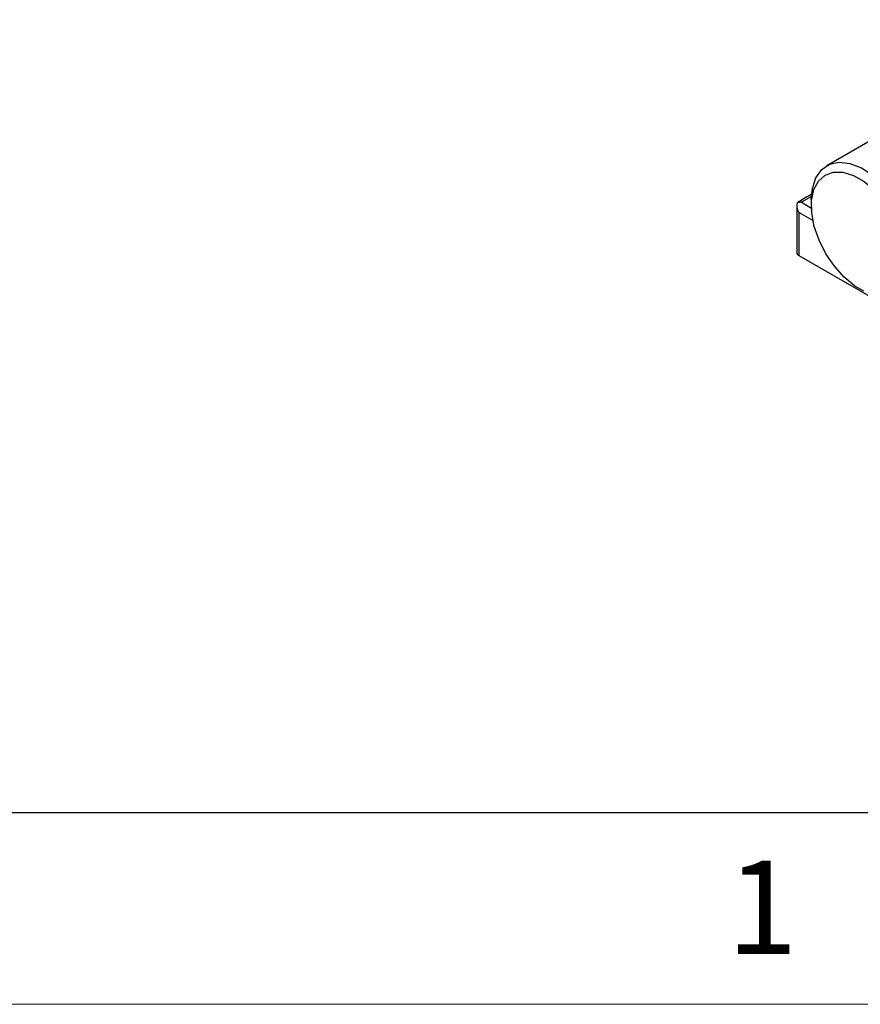
# Model space of a CAD drawing. Units: inches. Extents: x 0.3 to 16.7, y 0.2 to 10.8.
# Drawn here: x 14.1 to 15, y 0.2 to 1.3 of the extents above; entities that cross this region are included whole.
import ezdxf

# ---------------------------------------------------------------- set-up
doc = ezdxf.new("R2010")
doc.units = ezdxf.units.IN
doc.header["$MEASUREMENT"] = 0
doc.layers.add('BORDER', color=7, linetype='Continuous')
doc.styles.add('SLDTEXTSTYLE0', font='TXT', dxfattribs={"width": 0.736842})

msp = doc.modelspace()

# ---------------------------------------------------------------- linework, layer by layer
at = {"color": 7, "linetype": 'Continuous', "lineweight": 25}
for p, q in [((15.223115, 1.263112), (14.959099, 1.110698)), ((14.927774, 1.069186), (14.927774, 1.019946)), ((14.942935, 1.074972), (14.942935, 1.068849)), ((14.929971, 1.061794), (14.929971, 1.016884)), ((14.929971, 1.016884), (15.13734, 0.897172)), ((14.988118, 0.985429), (14.997497, 0.980014))]:
    msp.add_line(p, q, dxfattribs=at)
at = {"color": 8, "linetype": 'Continuous', "lineweight": 25}
for p, q in [((14.943028, 1.078628), (14.932527, 1.072565)), ((14.932527, 1.072565), (14.942974, 1.066534)), ((14.94455, 1.053377), (14.929971, 1.061794))]:
    msp.add_line(p, q, dxfattribs=at)
at = {"color": 7, "linetype": 'Continuous', "lineweight": 25, "flags": 128}
for points in [[(14.942935, 1.074972), (14.944029, 1.086965), (14.947714, 1.098152), (14.953825, 1.106691), (14.962067, 1.112169), (14.972045, 1.114325), (14.983276, 1.113053), (14.995222, 1.108416), (15.007307, 1.100636), (15.018949, 1.090088), (15.029588, 1.077279), (15.038712, 1.062826), (15.045883, 1.047425), (15.050754, 1.031816)], [(14.988118, 0.985429), (14.977145, 0.994422), (14.966964, 1.005722), (14.958088, 1.018756), (14.950968, 1.032868), (14.945962, 1.047343), (14.943323, 1.061449), (14.943186, 1.074475), (14.945556, 1.085761), (14.950314, 1.094738), (14.95722, 1.100951), (14.965925, 1.104086), (14.975988, 1.103986), (14.986901, 1.100654), (14.998113, 1.094261), (15.009056, 1.085127), (15.019179, 1.073717), (15.027968, 1.060605), (15.034981, 1.046454), (15.039862, 1.031981)]]:
    msp.add_lwpolyline(points, dxfattribs=at)
at = {"color": 7, "linetype": 'Continuous', "lineweight": 25}
msp.add_arc((14.931367, 1.020205), 0.003603, 184.129337, 247.190804, dxfattribs=at)
for centre, major_axis, ratio, start_param, end_param in [((14.786032, 0.981872), (0.29851, 0.178505), 0.01511229, 1.00730882, 1.05898147), ((14.935274, 1.064855), (-0.005304, 0.009185), 0.57733463, 0.41035879, 1.57075569), ((14.932527, 1.066441), (0.010607, 0), 0.57738155, 1.57079633, 1.98119575)]:
    msp.add_ellipse(centre, major_axis=major_axis, ratio=ratio, start_param=start_param, end_param=end_param, dxfattribs=at)
msp.add_open_spline([(14.929879, 1.073229), (14.929377, 1.072913), (14.928746, 1.072517), (14.928372, 1.072135), (14.928295, 1.072057)], degree=3, knots=[0, 0, 0, 0, 0.79555049, 1, 1, 1, 1], dxfattribs=at)
at = {"layer": 'BORDER', "lineweight": 25}
msp.add_line((0.469498, 0.435555), (16.53828, 0.435555), dxfattribs=at)
at = {"layer": 'BORDER', "lineweight": 18}
msp.add_line((0.266871, 0.235555), (16.73828, 0.235555), dxfattribs=at)

# ---------------------------------------------------------------- texts
at = {"layer": 'BORDER', "insert": (14.854747, 0.385397), "char_height": 0.097471, "attachment_point": 1, "style": 'SLDTEXTSTYLE0'}
msp.add_mtext('1', dxfattribs=at)

doc.saveas('drawing.dxf')
